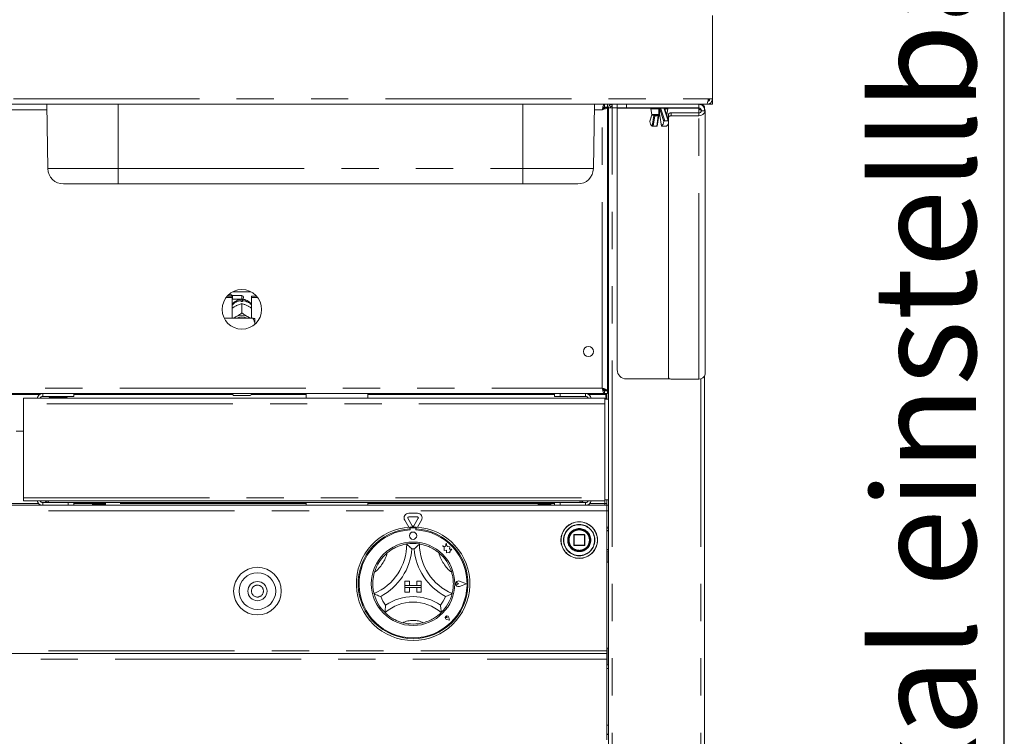
# Paper-space layout 'GCHD+Etagere+' of a CAD drawing. Units: millimetres. Extents: x 5 to 415, y 5 to 292.
# Drawn here: x 127 to 161, y 179 to 203 of the extents above; entities that cross this region are included whole.
import ezdxf

# ---------------------------------------------------------------- set-up
doc = ezdxf.new("R2010")
doc.units = ezdxf.units.MM
doc.linetypes.add('PHANTOM', pattern=[12.7, 6.35, -1.27, 1.27, -1.27, 1.27, -1.27])
doc.layers.add('BEMAßUNG', color=96, linetype='Continuous')
doc.styles.add('SLDTEXTSTYLE0', font='TXT', dxfattribs={"width": 0.75})
doc.dimstyles.new('SLDDIMSTYLE1', dxfattribs={"dimtxt": 3.5, "dimasz": 3.302, "dimexe": 0, "dimexo": 0.0625, "dimgap": 0.875, "dimtad": 1, "dimlfac": 16, "dimrnd": 1e-09, "dimzin": 12, "dimdsep": 46, "dimtxsty": 'SLDTEXTSTYLE0', "dimsah": 1, "dimcen": 0.09, "dimadec": 0, "dimazin": 3, "dimtfac": 1, "dimtofl": 0, "dimtmove": 0, "dimatfit": 3, "dimfxl": 0, "dimfrac": 2, "dimtolj": 1, "dimtzin": 12, "dimarcsym": 0})

# ---------------------------------------------------------------- blocks, each defined once
blk = doc.blocks.new('_D_17')
at = {"layer": 'BEMAßUNG'}
for p, q in [((147.57, 250.149), (20.181, 250.149)), ((21.181, 147.837), (21.181, 250.149)), ((37.144, 147.837), (20.181, 147.837))]:
    blk.add_line(p, q, dxfattribs=at)
for points in [[(21.181, 250.149), (20.673, 246.847), (21.689, 246.847)], [(21.181, 147.837), (21.689, 151.139), (20.673, 151.139)]]:
    blk.add_solid(points, dxfattribs=at)
at = {"layer": 'BEMAßUNG', "insert": (16.669, 197.447), "char_height": 3.5, "attachment_point": 1, "rotation": 90, "style": 'SLDTEXTSTYLE0'}
blk.add_mtext('1637', dxfattribs=at)
blk = doc.blocks.new('SW_NOTE_9')
at = {"layer": 'BEMAßUNG', "color": 0}
blk.add_line((0, -40.29), (0, 0), dxfattribs=at)
at = {"layer": 'BEMAßUNG', "color": 0, "insert": (-4.471, -40.692), "char_height": 3.5, "attachment_point": 1, "rotation": 90, "style": 'SLDTEXTSTYLE0'}
blk.add_mtext('vertikal einstellbar', dxfattribs=at)

psp = doc.layouts.new('GCHD+Etagere+')

# ---------------------------------------------------------------- linework, layer by layer
at = {"color": 7, "linetype": 'Continuous', "lineweight": 15}
for p, q in [((150.55724, 203.18052), (150.55724, 200.33677)), ((150.55724, 200.33677), (150.4193, 200.33677)), ((150.43225, 200.33677), (150.43225, 200.26427)), ((150.55724, 200.14927), (150.55724, 200.33677)), ((150.36091, 200.14927), (63.25358, 200.14927)), ((127.87254, 197.9525), (127.8342, 200.14927)), ((146.49195, 197.9525), (146.53029, 200.14927)), ((146.87211, 200.05552), (146.87211, 200.14927)), ((146.87211, 200.05552), (146.97912, 200.05552)), ((146.88537, 200.04227), (146.88537, 200.04927)), ((146.88537, 200.04927), (146.97912, 200.04927)), ((146.88537, 200.04227), (146.97912, 200.04227)), ((146.97912, 200.14927), (146.97912, 200.05552)), ((146.97912, 200.04227), (146.97912, 200.04927)), ((146.97912, 190.38128), (146.97912, 200.04227)), ((147.01037, 159.59303), (147.01037, 200.02427)), ((147.01037, 200.02427), (147.13537, 200.02427)), ((147.13537, 200.08677), (147.1109, 200.08165)), ((147.13537, 200.14927), (147.13537, 200.08677)), ((147.30725, 200.14927), (147.30725, 200.02427)), ((147.30725, 200.02427), (147.61974, 200.02427)), ((147.30725, 191.08678), (147.30725, 200.01802)), ((148.47132, 200.01802), (147.30725, 200.01802)), ((147.61974, 200.02427), (150.08849, 200.02427)), ((148.45912, 199.98868), (148.48547, 199.80118)), ((149.00401, 199.80118), (149.03036, 199.98868)), ((150.08849, 200.01802), (149.01817, 200.01802)), ((150.08849, 200.02427), (150.08849, 200.14927)), ((150.08849, 199.98008), (150.08849, 200.01802)), ((150.16662, 200.14927), (150.16662, 200.13474)), ((150.29162, 199.94215), (150.29162, 200.02427)), ((150.36091, 200.14927), (150.36975, 200.14927)), ((150.36975, 200.14927), (150.43225, 200.14927)), ((150.43225, 200.14927), (150.36975, 200.14927)), ((150.43225, 200.14927), (150.55724, 200.14927)), ((148.49047, 199.78811), (148.42135, 199.57117)), ((148.72548, 199.77427), (148.51642, 199.77427)), ((148.67518, 199.39929), (148.7309, 199.76316)), ((148.72607, 199.77426), (148.72657, 199.77427)), ((148.75332, 199.78125), (148.75382, 199.78055)), ((148.75858, 199.76316), (148.8143, 199.39928)), ((149.05725, 199.60535), (148.93535, 199.98788)), ((149.05725, 199.79906), (149.05725, 199.69998)), ((149.05725, 190.82632), (149.05725, 199.69998)), ((149.151, 199.85622), (150.08849, 199.85622)), ((149.151, 199.75714), (150.08849, 199.75714)), ((150.08849, 199.98008), (150.16662, 199.96852)), ((150.18225, 199.93052), (150.30724, 199.93052)), ((150.30724, 190.94254), (150.30724, 199.93052)), ((146.97912, 199.46177), (147.01037, 199.46177)), ((148.53831, 199.39713), (148.65526, 199.39713)), ((148.83422, 199.39713), (148.95117, 199.39713)), ((148.92783, 199.58818), (149.04478, 199.58818)), ((130.27599, 197.43052), (128.40371, 197.43052)), ((144.08849, 197.43052), (130.27599, 197.43052)), ((145.96078, 197.43052), (144.08849, 197.43052)), ((134.14475, 193.64927), (134.04129, 193.64927)), ((134.176, 193.61802), (134.14475, 193.64927)), ((134.14475, 193.59723), (134.14475, 193.64927)), ((134.49474, 193.61802), (134.176, 193.61802)), ((134.176, 193.61802), (134.176, 193.49302)), ((134.18557, 193.74931), (134.80392, 193.74931)), ((133.95726, 193.55761), (134.16662, 193.55761)), ((133.98981, 193.59723), (134.16662, 193.59723)), ((134.16662, 193.55761), (134.16662, 193.59723)), ((134.16662, 193.55761), (134.16662, 192.8499)), ((134.16662, 193.48365), (134.176, 193.49302)), ((134.176, 193.49302), (134.49474, 193.49302)), ((134.27848, 193.25941), (134.30473, 193.27314)), ((134.46975, 193.41261), (134.46975, 193.44563)), ((134.49463, 193.34609), (134.49474, 193.34616)), ((134.49474, 193.34616), (134.49474, 193.02919)), ((134.49474, 193.34616), (134.49487, 193.34609)), ((134.51974, 193.44563), (134.51974, 193.41261)), ((134.55099, 193.56177), (134.55099, 193.54927)), ((134.68476, 193.27314), (134.71101, 193.25941)), ((134.82287, 193.59723), (134.99968, 193.59723)), ((134.82287, 193.55761), (134.82287, 193.59723)), ((134.82287, 192.8499), (134.82287, 193.55761)), ((134.82287, 193.55761), (135.03223, 193.55761)), ((134.49474, 193.02919), (134.49463, 193.02913)), ((134.49463, 193.02913), (134.49487, 193.02913)), ((134.49487, 193.02913), (134.49474, 193.02919)), ((134.86975, 192.8499), (133.88977, 192.8499)), ((134.27848, 192.88962), (134.30473, 192.90335)), ((134.68476, 192.90335), (134.71101, 192.88962)), ((134.93224, 192.71398), (134.93224, 192.83543)), ((134.93224, 192.71398), (134.93224, 192.63525)), ((147.01037, 190.96177), (146.97912, 190.96177)), ((149.11222, 190.77427), (147.61974, 190.77427)), ((150.08849, 190.76916), (149.151, 190.76916)), ((150.29162, 159.64927), (150.29162, 190.87819)), ((66.74238, 190.27427), (146.87211, 190.27427)), ((128.75349, 190.27427), (128.75349, 190.18052)), ((134.18224, 190.24302), (134.18224, 190.27427)), ((134.80725, 190.27427), (134.80725, 190.24302)), ((136.69162, 190.27427), (136.69162, 190.11802)), ((138.79787, 190.11802), (138.79787, 190.27427)), ((145.16662, 190.18052), (145.16662, 190.27427)), ((145.35412, 190.27427), (145.35412, 190.18052)), ((147.01037, 190.39927), (146.82936, 190.39927)), ((146.87211, 190.36803), (146.87211, 190.27427)), ((146.87211, 190.36803), (146.97912, 190.36803)), ((146.87211, 190.27427), (146.97912, 190.27427)), ((146.88537, 190.38128), (146.97912, 190.38128)), ((146.88537, 190.38128), (146.88537, 190.37428)), ((146.88537, 190.37428), (146.97912, 190.37428)), ((146.91662, 190.24302), (146.91662, 190.27427)), ((146.91662, 190.24302), (146.91662, 190.08677)), ((146.94787, 190.27427), (146.94787, 190.08677)), ((146.97912, 190.38128), (146.97912, 190.37428)), ((146.97912, 190.27427), (146.97912, 190.36803)), ((147.01037, 190.30552), (146.97912, 190.30552)), ((127.03474, 190.11802), (146.88662, 190.11802)), ((127.03474, 189.93053), (127.03474, 190.11802)), ((127.03474, 186.7149), (127.03474, 189.93053)), ((128.75349, 190.18052), (127.70037, 190.18052)), ((128.066, 190.18052), (128.066, 190.14928)), ((128.3785, 190.14928), (128.3785, 190.18052)), ((134.77599, 190.21178), (134.21349, 190.21178)), ((145.35412, 190.18052), (145.16662, 190.18052)), ((146.22912, 190.18052), (145.35412, 190.18052)), ((146.88662, 190.11802), (146.88662, 189.93053)), ((147.01037, 190.08677), (146.88662, 190.08677)), ((146.88662, 189.93053), (146.88662, 186.7149)), ((127.03474, 188.99303), (126.78475, 188.99303)), ((127.03474, 186.61802), (127.03474, 186.7149)), ((127.03474, 186.61802), (146.88662, 186.61802)), ((127.70037, 186.55552), (128.566, 186.55552)), ((128.566, 186.46178), (128.566, 186.55552)), ((128.566, 186.55552), (128.75349, 186.55552)), ((146.01162, 186.55552), (128.75349, 186.55552)), ((128.75349, 186.55552), (128.75349, 186.46178)), ((129.39779, 186.46178), (129.39779, 186.55552)), ((129.39803, 186.46178), (129.39803, 186.55552)), ((129.40246, 186.46178), (129.40246, 186.55552)), ((129.40539, 186.46178), (129.40539, 186.55552)), ((129.41257, 186.46178), (129.41257, 186.55552)), ((129.41715, 186.46178), (129.41715, 186.55552)), ((129.42262, 186.46178), (129.42262, 186.55552)), ((129.43009, 186.46178), (129.43009, 186.55552)), ((129.44117, 186.46178), (129.44117, 186.55552)), ((129.44892, 186.46178), (129.44892, 186.55552)), ((129.45633, 186.46178), (129.45633, 186.55552)), ((129.47338, 186.46178), (129.47338, 186.55552)), ((129.48307, 186.46178), (129.48307, 186.55552)), ((129.49007, 186.46178), (129.49007, 186.55552)), ((129.51189, 186.55552), (129.51189, 186.46178)), ((129.5123, 186.46178), (129.5123, 186.55552)), ((129.52346, 186.46178), (129.52346, 186.55552)), ((129.52972, 186.46178), (129.52972, 186.55552)), ((129.55408, 186.55552), (129.55408, 186.46178)), ((129.5561, 186.46178), (129.5561, 186.55552)), ((129.5682, 186.46178), (129.5682, 186.55552)), ((129.57344, 186.46178), (129.57344, 186.55552)), ((129.5992, 186.55552), (129.5992, 186.46178)), ((129.60272, 186.46178), (129.60272, 186.55552)), ((129.61521, 186.46178), (129.61521, 186.55552)), ((129.61918, 186.46178), (129.61918, 186.55552)), ((129.64514, 186.55552), (129.64514, 186.46178)), ((129.64999, 186.46178), (129.64999, 186.55552)), ((129.66229, 186.46178), (129.66229, 186.55552)), ((129.6648, 186.46178), (129.6648, 186.55552)), ((129.68974, 186.55552), (129.68974, 186.46178)), ((129.69571, 186.46178), (129.69571, 186.55552)), ((129.70723, 186.46178), (129.70723, 186.55552)), ((129.70816, 186.46178), (129.70816, 186.55552)), ((129.73092, 186.55552), (129.73092, 186.46178)), ((129.73772, 186.46178), (129.73772, 186.55552)), ((129.74793, 186.46178), (129.74793, 186.55552)), ((129.76676, 186.55552), (129.76676, 186.46178)), ((129.77408, 186.46178), (129.77408, 186.55552)), ((129.7825, 186.46178), (129.7825, 186.55552)), ((129.79558, 186.55552), (129.79558, 186.46178)), ((129.80307, 186.46178), (129.80307, 186.55552)), ((129.8093, 186.46178), (129.8093, 186.55552)), ((129.81603, 186.55552), (129.81603, 186.46178)), ((129.82334, 186.55552), (129.82334, 186.46178)), ((129.8271, 186.55552), (129.8271, 186.46178)), ((129.82715, 186.55552), (129.82715, 186.46178)), ((129.83394, 186.55552), (129.83394, 186.46178)), ((129.83506, 186.55552), (129.83506, 186.46178)), ((136.69162, 186.55552), (136.69162, 186.46178)), ((138.79787, 186.46178), (138.79787, 186.55552)), ((144.60404, 186.46178), (144.60404, 186.55552)), ((144.60428, 186.46178), (144.60428, 186.55552)), ((144.60872, 186.46178), (144.60872, 186.55552)), ((144.61164, 186.46178), (144.61164, 186.55552)), ((144.61882, 186.46178), (144.61882, 186.55552)), ((144.6234, 186.46178), (144.6234, 186.55552)), ((144.62887, 186.46178), (144.62887, 186.55552)), ((144.63634, 186.46178), (144.63634, 186.55552)), ((144.64742, 186.46178), (144.64742, 186.55552)), ((144.65517, 186.46178), (144.65517, 186.55552)), ((144.66258, 186.46178), (144.66258, 186.55552)), ((144.67963, 186.46178), (144.67963, 186.55552)), ((144.68932, 186.46178), (144.68932, 186.55552)), ((144.69632, 186.46178), (144.69632, 186.55552)), ((144.71814, 186.55552), (144.71814, 186.46178)), ((144.71855, 186.46178), (144.71855, 186.55552)), ((144.72971, 186.46178), (144.72971, 186.55552)), ((144.73598, 186.46178), (144.73598, 186.55552)), ((144.76034, 186.55552), (144.76034, 186.46178)), ((144.76235, 186.46178), (144.76235, 186.55552)), ((144.77445, 186.46178), (144.77445, 186.55552)), ((144.77969, 186.46178), (144.77969, 186.55552)), ((144.80546, 186.55552), (144.80546, 186.46178)), ((144.80897, 186.46178), (144.80897, 186.55552)), ((144.82146, 186.46178), (144.82146, 186.55552)), ((144.82543, 186.46178), (144.82543, 186.55552)), ((144.85139, 186.55552), (144.85139, 186.46178)), ((144.85624, 186.46178), (144.85624, 186.55552)), ((144.86854, 186.46178), (144.86854, 186.55552)), ((144.87105, 186.46178), (144.87105, 186.55552)), ((144.89599, 186.55552), (144.89599, 186.46178)), ((144.90196, 186.46178), (144.90196, 186.55552)), ((144.91348, 186.46178), (144.91348, 186.55552)), ((144.91441, 186.46178), (144.91441, 186.55552)), ((144.93717, 186.55552), (144.93717, 186.46178)), ((144.94397, 186.46178), (144.94397, 186.55552)), ((144.95418, 186.46178), (144.95418, 186.55552)), ((144.97301, 186.55552), (144.97301, 186.46178)), ((144.98032, 186.46178), (144.98032, 186.55552)), ((144.98875, 186.46178), (144.98875, 186.55552)), ((145.00183, 186.55552), (145.00183, 186.46178)), ((145.00931, 186.46178), (145.00931, 186.55552)), ((145.01555, 186.46178), (145.01555, 186.55552)), ((145.02228, 186.55552), (145.02228, 186.46178)), ((145.02959, 186.55552), (145.02959, 186.46178)), ((145.03335, 186.55552), (145.03335, 186.46178)), ((145.0334, 186.55552), (145.0334, 186.46178)), ((145.04019, 186.55552), (145.04019, 186.46178)), ((145.04131, 186.55552), (145.04131, 186.46178)), ((145.16662, 186.46178), (145.16662, 186.55552)), ((145.35412, 186.55552), (145.35412, 186.46178)), ((146.22912, 186.55552), (146.01162, 186.55552)), ((146.88662, 186.7149), (146.88662, 186.61802)), ((146.88662, 186.64927), (147.01037, 186.64927)), ((146.94787, 186.64927), (146.94787, 186.46803)), ((66.66662, 186.46178), (146.94787, 186.46178)), ((146.88537, 186.52428), (146.94787, 186.52428)), ((146.88537, 186.52428), (146.88537, 186.46178)), ((146.94787, 186.46803), (147.01037, 186.46803)), ((146.94787, 186.46178), (146.94787, 186.27427)), ((146.94787, 186.46178), (147.01037, 186.46178)), ((146.94787, 181.49302), (146.94787, 186.27427)), ((140.19195, 185.7156), (140.05306, 185.95617)), ((140.31143, 185.75865), (140.16131, 186.01867)), ((140.18838, 186.19054), (140.48862, 186.19054)), ((140.18838, 186.06554), (140.48862, 186.06554)), ((140.51568, 186.01867), (140.36556, 185.75865)), ((140.62393, 185.95617), (140.48504, 185.7156)), ((140.22912, 185.71806), (140.22912, 185.65546)), ((140.24162, 185.65865), (140.24162, 185.62485)), ((140.40412, 185.6899), (140.27287, 185.6899)), ((140.43537, 185.62485), (140.43537, 185.65865)), ((140.44787, 185.71806), (140.44787, 185.65546)), ((146.94787, 185.71177), (147.01037, 185.71177)), ((145.6389, 185.32559), (145.63537, 185.27265)), ((145.82287, 185.44927), (145.82287, 185.09928)), ((146.18537, 185.46177), (145.83537, 185.46177)), ((146.19787, 185.09928), (146.19787, 185.44927)), ((141.34162, 185.08068), (141.3965, 185.03963)), ((141.44275, 185.05396), (141.34162, 185.08068)), ((141.3965, 185.03963), (141.3965, 184.9203)), ((141.3965, 184.9203), (141.48009, 184.92525)), ((141.47276, 185.16758), (141.44275, 185.05396)), ((141.50306, 185.05283), (141.47276, 185.16758)), ((141.48009, 184.92525), (141.48486, 184.84487)), ((141.59392, 185.03908), (141.50306, 185.05283)), ((141.58264, 184.96455), (141.59392, 185.03908)), ((141.65743, 184.96898), (141.58264, 184.96455)), ((141.59522, 184.88582), (141.65743, 184.96898)), ((141.59522, 184.8383), (141.59522, 184.88582)), ((145.83537, 185.08678), (146.18537, 185.08678)), ((146.99475, 184.52427), (146.99475, 184.86937)), ((141.48486, 184.84487), (141.5547, 184.84901)), ((141.5547, 184.84901), (141.59522, 184.8383)), ((146.94787, 184.52427), (147.01037, 184.52427)), ((140.05725, 183.8774), (140.05725, 183.72115)), ((140.05725, 183.8774), (140.2135, 183.8774)), ((140.2135, 183.8774), (140.2135, 183.72115)), ((140.61975, 183.8774), (140.4635, 183.8774)), ((140.4635, 183.8774), (140.4635, 183.72115)), ((140.61975, 183.8774), (140.61975, 183.72115)), ((142.15724, 183.78365), (141.92356, 183.87249)), ((142.16252, 183.78365), (141.92423, 183.87424)), ((140.05725, 183.72115), (140.2135, 183.72115)), ((140.61975, 183.72115), (140.05725, 183.72115)), ((140.05725, 183.72115), (140.05725, 183.65865)), ((140.05725, 183.5024), (140.05725, 183.65865)), ((140.05725, 183.65865), (140.2135, 183.65865)), ((140.05725, 183.65865), (140.61975, 183.65865)), ((140.2135, 183.5024), (140.2135, 183.65865)), ((140.61975, 183.72115), (140.4635, 183.72115)), ((140.61975, 183.65865), (140.4635, 183.65865)), ((140.4635, 183.5024), (140.4635, 183.65865)), ((140.61975, 183.72115), (140.61975, 183.65865)), ((140.61975, 183.5024), (140.61975, 183.65865)), ((141.88979, 183.78365), (141.8486, 183.81198)), ((141.88979, 183.78365), (141.8486, 183.75532)), ((142.15724, 183.78365), (141.92356, 183.69481)), ((142.16252, 183.78365), (141.92423, 183.69306)), ((140.05725, 183.5024), (140.2135, 183.5024)), ((140.61975, 183.5024), (140.4635, 183.5024)), ((141.49859, 182.62355), (141.46766, 182.62797)), ((141.57906, 182.54308), (141.48621, 182.56165)), ((141.57826, 182.54388), (141.48633, 182.56227)), ((141.49859, 182.62355), (141.49417, 182.65449)), ((141.57826, 182.54388), (141.55988, 182.63581)), ((141.57906, 182.54308), (141.56049, 182.63593)), ((147.01037, 181.58678), (146.94787, 181.58678)), ((146.99475, 181.0149), (146.99475, 181.58678)), ((66.66662, 181.39927), (146.94787, 181.39927)), ((146.94787, 181.39927), (146.94787, 181.49302)), ((146.94787, 181.39927), (146.94787, 181.21177)), ((146.94787, 181.21177), (146.94787, 178.46177)), ((146.94787, 181.0149), (147.01037, 181.0149)), ((147.01037, 178.96178), (146.94787, 178.96178)), ((146.94787, 178.64927), (147.01037, 178.64927))]:
    psp.add_line(p, q, dxfattribs=at)
at = {"color": 8, "linetype": 'PHANTOM', "lineweight": 0}
for p, q in [((63.19519, 200.33677), (150.4193, 200.33677)), ((130.27599, 197.9525), (130.27599, 200.14927)), ((144.08849, 197.9525), (144.08849, 200.14927)), ((147.13537, 159.64927), (147.13537, 200.02427)), ((147.13537, 200.02427), (147.30725, 200.02427)), ((147.61974, 200.02427), (147.61974, 200.14927)), ((148.73187, 199.98868), (148.45912, 199.98868)), ((148.75939, 199.9784), (148.75651, 199.99187)), ((148.79039, 200.01396), (148.79682, 199.99933)), ((148.91088, 200.01396), (148.79039, 200.01396)), ((148.79682, 199.99933), (148.92783, 199.58818)), ((148.91377, 199.99933), (148.91088, 200.01396)), ((149.04478, 199.58818), (148.91377, 199.99933)), ((148.9429, 199.98868), (148.94169, 199.96799)), ((149.03036, 199.98868), (148.9429, 199.98868)), ((127.83747, 199.96177), (108.24475, 199.96177)), ((146.79162, 199.96177), (146.52702, 199.96177)), ((146.79162, 190.46177), (146.79162, 199.96177)), ((148.49299, 199.78484), (148.42065, 199.5578)), ((148.48547, 199.80118), (148.72287, 199.80118)), ((148.49767, 199.40123), (148.55382, 199.7679)), ((148.59318, 199.75546), (148.53831, 199.39713)), ((148.71013, 199.75546), (148.59318, 199.75546)), ((148.65526, 199.39713), (148.71013, 199.75546)), ((148.89341, 199.5578), (148.75939, 199.9784)), ((148.76024, 199.7679), (148.81638, 199.40123)), ((148.99485, 199.80118), (149.00401, 199.80118)), ((149.151, 199.75714), (149.151, 199.85622)), ((150.08849, 199.85622), (150.08849, 199.98008)), ((150.08849, 199.85622), (150.08849, 199.75714)), ((150.08849, 190.76916), (150.08849, 199.75714)), ((127.87254, 197.9525), (130.27599, 197.9525)), ((130.27599, 197.9525), (144.08849, 197.9525)), ((130.27599, 197.9525), (130.27599, 197.43052)), ((144.08849, 197.9525), (146.49195, 197.9525)), ((144.08849, 197.43052), (144.08849, 197.9525)), ((134.49474, 193.49302), (134.49474, 193.61802)), ((150.16662, 159.64927), (150.16662, 190.78059)), ((66.82287, 190.46177), (146.79162, 190.46177)), ((126.22555, 190.24302), (127.59394, 190.24302)), ((128.75349, 190.24302), (134.18224, 190.24302)), ((134.80725, 190.24302), (136.69162, 190.24302)), ((138.79787, 190.24302), (145.16662, 190.24302)), ((146.22912, 190.18052), (146.22912, 190.27427)), ((146.33277, 190.24302), (146.91662, 190.24302)), ((147.01037, 190.49303), (146.97912, 190.49303)), ((146.88662, 189.93053), (127.03474, 189.93053)), ((127.03474, 186.7149), (146.88662, 186.7149)), ((127.70037, 186.55552), (127.70037, 186.46178)), ((146.22912, 186.55552), (146.22912, 186.46178)), ((146.88537, 186.61802), (146.88537, 186.52428)), ((146.94787, 186.27427), (66.66662, 186.27427)), ((127.55648, 186.52428), (126.26301, 186.52428)), ((129.39779, 186.52428), (128.75349, 186.52428)), ((136.69162, 186.52428), (129.83506, 186.52428)), ((144.60404, 186.52428), (138.79787, 186.52428)), ((145.16662, 186.52428), (145.04131, 186.52428)), ((146.88537, 186.52428), (146.36887, 186.52428)), ((146.94787, 186.27427), (147.01037, 186.27427)), ((147.01037, 185.58053), (146.94787, 185.6149)), ((145.4843, 185.27714), (145.4843, 185.27427)), ((145.61665, 185.26966), (145.61662, 185.27427)), ((145.83537, 185.44927), (145.82287, 185.44927)), ((145.83537, 185.46177), (145.83537, 185.44927)), ((145.83537, 185.09928), (145.83537, 185.44927)), ((145.83537, 185.44927), (146.18537, 185.44927)), ((146.18537, 185.44927), (146.18537, 185.46177)), ((146.19787, 185.44927), (146.18537, 185.44927)), ((146.18537, 185.44927), (146.18537, 185.09928)), ((145.82287, 185.09928), (145.83537, 185.09928)), ((145.83537, 185.09928), (145.83537, 185.08678)), ((146.18537, 185.09928), (145.83537, 185.09928)), ((146.18537, 185.08678), (146.18537, 185.09928)), ((146.18537, 185.09928), (146.19421, 185.09928)), ((146.19421, 185.09928), (146.19787, 185.09928)), ((146.94787, 184.93365), (147.01037, 184.96802)), ((146.94787, 181.49302), (66.66662, 181.49302)), ((66.66662, 181.21177), (146.94787, 181.21177)), ((147.01037, 180.8899), (146.94787, 180.8899)), ((146.94787, 178.6399), (147.01037, 178.6399))]:
    psp.add_line(p, q, dxfattribs=at)
at = {"color": 8, "linetype": 'PHANTOM', "lineweight": 0, "flags": 128}
for points in [[(148.92144, 200.02427), (148.92604, 200.02356), (148.93043, 200.02146), (148.93441, 200.01806), (148.9378, 200.01353), (148.94044, 200.00806), (148.94222, 200.0019), (148.94306, 199.99534), (148.9429, 199.98868)], [(148.55382, 199.7679), (148.55468, 199.77287), (148.55496, 199.77427)], [(148.71013, 199.75546), (148.71564, 199.7557), (148.72055, 199.75641), (148.72467, 199.75756), (148.72784, 199.7591), (148.72994, 199.76099), (148.73089, 199.76312)], [(148.75858, 199.76316), (148.75882, 199.76547), (148.76024, 199.7679)]]:
    psp.add_lwpolyline(points, dxfattribs=at)
at = {"color": 7, "linetype": 'Continuous', "lineweight": 15, "flags": 128}
for points in [[(149.151, 199.85622), (149.1327, 199.85512), (149.11512, 199.85187), (149.09891, 199.84658), (149.0847, 199.83947), (149.07304, 199.83081), (149.06438, 199.82093), (149.05905, 199.81021), (149.05725, 199.79906)], [(149.05725, 199.69998), (149.05905, 199.71113), (149.06438, 199.72185), (149.07304, 199.73173), (149.0847, 199.7404), (149.09891, 199.74751), (149.11512, 199.75279), (149.1327, 199.75604), (149.151, 199.75714)], [(134.22083, 192.8499), (134.2384, 192.8636), (134.27848, 192.88962)], [(134.71101, 192.88962), (134.75109, 192.8636), (134.76866, 192.8499)], [(149.151, 190.76916), (149.1327, 190.77026), (149.11512, 190.77351), (149.09891, 190.77879), (149.0847, 190.7859), (149.07304, 190.79456), (149.06438, 190.80444), (149.05905, 190.81517), (149.05725, 190.82632)]]:
    psp.add_lwpolyline(points, dxfattribs=at)
at = {"color": 7, "linetype": 'Continuous', "lineweight": 15}
for centre, radius in [((134.49475, 193.14927), 0.675), ((146.32287, 191.71177), 0.17187), ((146.01037, 185.27427), 0.625), ((140.3385, 185.42427), 0.125), ((146.01037, 185.27427), 0.38125), ((146.01037, 185.27427), 0.375), ((146.01037, 185.27427), 0.3625), ((140.3385, 183.78365), 1.425), ((135.026, 183.53365), 0.8125), ((135.026, 183.53365), 0.625), ((135.026, 183.53365), 0.32812)]:
    psp.add_circle(centre, radius, dxfattribs=at)
at = {"color": 8, "linetype": 'PHANTOM', "lineweight": 0}
for centre, radius in [((146.01037, 185.27427), 0.62134), ((146.01037, 185.27427), 0.53491), ((135.026, 183.53365), 0.20312)]:
    psp.add_circle(centre, radius, dxfattribs=at)
at = {"color": 7, "linetype": 'Continuous', "lineweight": 15}
for centre, radius, start, end in [((148.49007, 199.99302), 0.03125, 90, 188), ((148.90269, 199.99302), 0.03125, 4.165051, 90), ((148.99942, 199.99302), 0.03125, 352, 90), ((148.51642, 199.80552), 0.03125, 188, 270), ((148.97307, 199.80552), 0.03125, 326.125489, 352), ((150.10883, 199.95617), 0.20007, 264.166846, 352.635766), ((150.09721, 199.94152), 0.08575, 264.168249, 352.633724), ((148.65011, 199.57345), 0.22999, 183.900474, 228.487502), ((148.66396, 199.57345), 0.22998, 311.510157, 356.099671), ((148.86686, 199.55063), 0.19476, 309.908901, 347.832866), ((128.40371, 197.96177), 0.53125, 181, 270), ((145.96078, 197.96177), 0.53125, 270, 359), ((134.49475, 193.56177), 0.05625, 0, 90), ((134.49475, 192.96526), 0.44805, 86.80145, 93.19855), ((134.49475, 193.54927), 0.05625, 270, 0), ((134.49474, 192.50291), 0.44324, 64.614984, 115.385016), ((134.49475, 192.51489), 0.37433, 63.499769, 116.500231), ((147.61975, 191.08677), 0.3125, 180, 270), ((150.10883, 190.96819), 0.20007, 264.16658, 352.635939), ((127.70037, 190.0774), 0.19688, 90, 168.091508), ((134.2135, 190.24302), 0.03125, 180, 270), ((134.776, 190.24302), 0.03125, 270, 0), ((146.22912, 190.08677), 0.1875, 9.594068, 90), ((127.70037, 190.0774), 0.10313, 90, 156.800157), ((127.93815, 190.1149), 0.03438, 90, 174.784091), ((128.50634, 190.1149), 0.03437, 5.215909, 90), ((146.22912, 190.08677), 0.09375, 19.471221, 90), ((127.70037, 186.65865), 0.19688, 191.908492, 270), ((127.70037, 186.65865), 0.10313, 203.199843, 270), ((146.22912, 186.64927), 0.1875, 270, 350.405932), ((146.22912, 186.64927), 0.09375, 270, 340.528779), ((140.18837, 186.03429), 0.15625, 90, 210), ((140.18837, 186.03429), 0.03125, 90, 210), ((140.48862, 186.03429), 0.15625, 330, 90), ((140.48862, 186.03429), 0.03125, 330, 90), ((140.3385, 183.78365), 1.9375, 93.23616, 86.76384), ((140.3385, 183.78365), 1.875, 93.344152, 86.655848), ((140.3385, 183.78365), 1.84375, 93.011843, 86.988157), ((140.3385, 183.78365), 1.9375, 86.76384, 93.23616), ((140.27287, 185.65865), 0.03125, 90, 180), ((140.3385, 185.77427), 0.03125, 210, 330), ((140.40412, 185.65865), 0.03125, 0, 90), ((145.83537, 185.44927), 0.0125, 135, 180), ((145.83537, 185.44927), 0.0125, 90, 135), ((146.18537, 185.44927), 0.0125, 45, 90), ((146.18537, 185.44927), 0.0125, 0, 45), ((138.27476, 185.14114), 1.84498, 293.327513, 0), ((138.27476, 185.14114), 2.03248, 298.142677, 355.184837), ((140.3385, 183.78365), 1.375, 80.845867, 99.154133), ((140.3385, 183.78365), 1.1875, 88.145789, 91.854211), ((142.40223, 185.14114), 2.03248, 184.815163, 241.857323), ((142.40223, 185.14114), 1.84498, 180, 246.672487), ((145.83537, 185.09927), 0.0125, 180, 225), ((145.83537, 185.09927), 0.0125, 225, 270), ((146.18537, 185.09927), 0.0125, 270, 0), ((140.3385, 183.78365), 1.375, 129.892365, 163.435148), ((140.3385, 183.78365), 1.375, 16.564852, 50.107635), ((141.88979, 183.78365), 0.09692, 69.184577, 290.815423), ((141.88979, 183.78365), 0.09504, 69.184577, 290.815423), ((141.82912, 183.78365), 0.03437, 55.486009, 304.513991), ((140.3385, 183.78365), 1.375, 194.17338, 225.82662), ((140.3385, 183.78365), 1.1875, 201.473302, 217.992337), ((140.3385, 181.70722), 1.63893, 55.178601, 124.821399), ((140.3385, 183.78365), 1.1875, 322.007663, 338.526698), ((140.3385, 183.78365), 1.375, 314.17338, 345.82662), ((140.3385, 181.70722), 1.45143, 48.689513, 131.310487), ((141.49859, 182.62355), 0.06313, 11.309932, 258.690068), ((141.49859, 182.62355), 0.0625, 11.309932, 258.690068), ((141.47097, 182.65117), 0.02344, 8.130102, 261.869898), ((140.3385, 183.78365), 1.375, 255.139725, 284.860275)]:
    psp.add_arc(centre, radius, start, end, dxfattribs=at)
at = {"color": 8, "linetype": 'PHANTOM', "lineweight": 0}
for centre, radius, start, end in [((148.93896, 199.9984), 0.20732, 172.829764, 182.687707), ((148.78542, 199.99534), 0.02912, 96.352094, 186.832722), ((148.79889, 199.9639), 0.05078, 99.639893, 146.57493), ((148.79524, 199.95825), 0.04112, 87.790427, 150.655526), ((148.77821, 200.0127), 0.01224, 5.921592, 70.978036), ((148.8987, 200.0127), 0.01224, 5.921592, 70.978036), ((148.91092, 199.9906), 0.02337, 10.665716, 90.09193), ((148.91665, 199.97869), 0.02084, 26.168234, 97.941888), ((148.5898, 199.81327), 0.05791, 231.588251, 273.343693), ((148.59877, 199.80503), 0.0339, 245.134482, 269.517022), ((148.63082, 199.75146), 0.03785, 148.689158, 173.937128), ((148.74768, 199.75149), 0.03775, 148.655211, 173.971074), ((148.7158, 199.79755), 0.02642, 269.208268, 302.084687), ((148.80033, 199.79511), 0.07769, 175.520355, 195.553276), ((148.77422, 199.80276), 0.03245, 178.919046, 234.153846), ((148.7732, 199.7947), 0.024, 169.086653, 214.081825), ((148.68512, 199.75996), 0.07553, 6.033132, 31.340583), ((134.48838, 193.02741), 0.41863, 92.551324, 140.228144), ((134.502, 193.02921), 0.4168, 39.66044, 87.560092), ((146.01037, 185.27427), 0.52607, 180, 179.688059), ((146.01037, 185.27427), 0.39375, 180.671958, 180), ((138.27476, 185.14114), 1.21998, 307.684905, 345.642608), ((142.40223, 185.14114), 1.21998, 194.357392, 232.315095), ((140.3385, 181.70722), 0.82643, 64.741703, 115.258297)]:
    psp.add_arc(centre, radius, start, end, dxfattribs=at)
at = {"color": 7, "linetype": 'Continuous', "lineweight": 15}
for points, knots in [([(150.4193, 200.33677), (150.41504, 200.31528), (150.40652, 200.2723), (150.39373, 200.2153), (150.38094, 200.17284), (150.36998, 200.15195), (150.36332, 200.14999), (150.36091, 200.14927)], [0, 0, 0, 0, 0.21888274, 0.43777797, 0.65667486, 0.87557914, 1, 1, 1, 1]), ([(150.36975, 200.14927), (150.39124, 200.15143), (150.43422, 200.15574), (150.49122, 200.18931), (150.53368, 200.23855), (150.55457, 200.29102), (150.55653, 200.3246), (150.55724, 200.33677)], [0, 0, 0, 0, 0.21887637, 0.43777359, 0.65667265, 0.87556997, 1, 1, 1, 1]), ([(150.40083, 200.24873), (150.40157, 200.24886), (150.41345, 200.25092), (150.43322, 200.26596), (150.45468, 200.29218), (150.46281, 200.31812), (150.46336, 200.33309), (150.46349, 200.33677)], [0, 0, 0, 0, 0.01968062, 0.31445709, 0.60911631, 0.90377495, 1, 1, 1, 1]), ([(146.79162, 199.96177), (146.79833, 199.98634), (146.81175, 200.03548), (146.83186, 200.09746), (146.85199, 200.14082), (146.8654, 200.14646), (146.87211, 200.14927)], [0, 0, 0, 0, 0.25000089, 0.49999566, 0.74999951, 1, 1, 1, 1]), ([(146.79162, 199.96177), (146.79833, 199.97406), (146.81174, 199.99863), (146.83186, 200.02962), (146.85199, 200.0513), (146.8654, 200.05412), (146.87211, 200.05552)], [0, 0, 0, 0, 0.25000167, 0.49999217, 0.75000632, 1, 1, 1, 1]), ([(146.97912, 200.04227), (146.97689, 200.03629), (146.97243, 200.02434), (146.93775, 200.00641), (146.88703, 199.9885), (146.83482, 199.97358), (146.80233, 199.9647), (146.79162, 199.96177)], [0, 0, 0, 0, 0.22258789, 0.4452023, 0.6678266, 0.89043862, 1, 1, 1, 1]), ([(146.88537, 200.04227), (146.88352, 200.03457), (146.8801, 200.02028), (146.85592, 199.99947), (146.82558, 199.98032), (146.80259, 199.96776), (146.79162, 199.96177)], [0, 0, 0, 0, 0.28628833, 0.53144306, 0.77653284, 1, 1, 1, 1]), ([(147.13537, 200.14927), (147.11899, 200.1474), (147.08623, 200.14364), (147.04491, 200.11473), (147.01601, 200.07341), (147.01225, 200.04065), (147.01037, 200.02427)], [0, 0, 0, 0, 0.25000277, 0.50000248, 0.75000345, 1, 1, 1, 1]), ([(147.13537, 200.08677), (147.12718, 200.08584), (147.1108, 200.08396), (147.09014, 200.0695), (147.07569, 200.04884), (147.07381, 200.03246), (147.07287, 200.02427)], [0, 0, 0, 0, 0.25001741, 0.50001181, 0.75000877, 1, 1, 1, 1]), ([(147.13979, 200.14927), (147.13942, 200.1474), (147.13868, 200.14364), (147.13758, 200.11473), (147.13647, 200.07341), (147.13574, 200.04065), (147.13537, 200.02427)], [0, 0, 0, 0, 0.25000277, 0.50000248, 0.75000345, 1, 1, 1, 1]), ([(148.9358, 199.98656), (148.93539, 199.98779), (148.93429, 199.99106), (148.93426, 199.99344), (148.93425, 199.99493)], [0, 0, 0, 0, 0.37592925, 1, 1, 1, 1]), ([(150.08849, 200.14927), (150.11515, 200.14636), (150.17151, 200.14018), (150.24241, 200.09293), (150.29586, 200.02192), (150.30351, 199.96049), (150.30724, 199.93052)], [0, 0, 0, 0, 0.23124828, 0.48896743, 0.75076402, 1, 1, 1, 1]), ([(150.08849, 200.02427), (150.11292, 200.01912), (150.16222, 200.00872), (150.17553, 199.95675), (150.18225, 199.93052)], [0, 0, 0, 0, 0.49527691, 1, 1, 1, 1]), ([(150.16662, 200.14927), (150.183, 200.1474), (150.21576, 200.14364), (150.25708, 200.11473), (150.28598, 200.07341), (150.28974, 200.04065), (150.29162, 200.02427)], [0, 0, 0, 0, 0.24998873, 0.49999312, 0.74999877, 1, 1, 1, 1]), ([(148.75609, 199.77427), (148.75278, 199.77427), (148.74381, 199.77427), (148.73257, 199.77427), (148.72548, 199.77427)], [0, 0, 0, 0, 0.36863542, 1, 1, 1, 1]), ([(148.7309, 199.76316), (148.73165, 199.76746), (148.73241, 199.77184), (148.73329, 199.77422), (148.73331, 199.77427)], [0, 0, 0, 0, 0.97899557, 1, 1, 1, 1]), ([(148.75369, 199.78069), (148.75377, 199.78057), (148.75395, 199.78033), (148.75573, 199.77614), (148.75738, 199.7702), (148.75824, 199.76516), (148.75858, 199.76316)], [0, 0, 0, 0, 0.22254272, 0.47749873, 0.79365554, 1, 1, 1, 1]), ([(150.08849, 199.98008), (150.10078, 199.97595), (150.12535, 199.96769), (150.15634, 199.9553), (150.17802, 199.94291), (150.18084, 199.93465), (150.18225, 199.93052)], [0, 0, 0, 0, 0.25001123, 0.49999998, 0.74998877, 1, 1, 1, 1]), ([(148.42065, 199.5578), (148.42023, 199.56078), (148.41957, 199.56541), (148.42122, 199.56954), (148.42182, 199.57102)], [0, 0, 0, 0, 0.64134749, 1, 1, 1, 1]), ([(148.53831, 199.39713), (148.53503, 199.39715), (148.52847, 199.3972), (148.51814, 199.39763), (148.50875, 199.39845), (148.50155, 199.39966), (148.49885, 199.40075), (148.49767, 199.40123)], [0, 0, 0, 0, 0.20258068, 0.4048909, 0.61290401, 0.83116599, 1, 1, 1, 1]), ([(148.67496, 199.39932), (148.67502, 199.39924), (148.6755, 199.39861), (148.6729, 199.39794), (148.66709, 199.39731), (148.66033, 199.39714), (148.65616, 199.39713), (148.65526, 199.39713)], [0, 0, 0, 0, 0.04177724, 0.3407673, 0.6374203, 0.92164713, 1, 1, 1, 1]), ([(148.81638, 199.40123), (148.81548, 199.40065), (148.81361, 199.39946), (148.81507, 199.39823), (148.81996, 199.39748), (148.82694, 199.39717), (148.83222, 199.39714), (148.83422, 199.39713)], [0, 0, 0, 0, 0.20519698, 0.42798325, 0.6515529, 0.86815771, 1, 1, 1, 1]), ([(148.92783, 199.58818), (148.92471, 199.58787), (148.91848, 199.58725), (148.90951, 199.5825), (148.90174, 199.57549), (148.89593, 199.56685), (148.89421, 199.56069), (148.89341, 199.5578)], [0, 0, 0, 0, 0.1931838, 0.38595687, 0.5874648, 0.80664431, 1, 1, 1, 1]), ([(148.95117, 199.39713), (148.95348, 199.39714), (148.95898, 199.39717), (148.96831, 199.39747), (148.97803, 199.39815), (148.98637, 199.39932), (148.99033, 199.40049), (148.99173, 199.40119), (148.99181, 199.40123)], [0, 0, 0, 0, 0.14435339, 0.34357998, 0.5487021, 0.76406262, 0.98694547, 1, 1, 1, 1]), ([(149.05725, 199.58464), (149.05695, 199.5849), (149.05435, 199.58717), (149.04964, 199.58801), (149.04556, 199.58815), (149.04478, 199.58818)], [0, 0, 0, 0, 0.0936295, 0.82606367, 1, 1, 1, 1]), ([(134.47574, 193.49272), (134.44757, 193.48958), (134.38911, 193.48307), (134.30448, 193.44892), (134.22904, 193.39472), (134.18194, 193.35038), (134.16666, 193.32267), (134.16662, 193.3226)], [0, 0, 0, 0, 0.23235857, 0.48227557, 0.7387897, 0.99932093, 1, 1, 1, 1]), ([(134.30473, 193.27314), (134.30931, 193.27543), (134.35542, 193.29843), (134.42085, 193.32443), (134.47654, 193.34078), (134.49463, 193.34609)], [0, 0, 0, 0, 0.06932974, 0.69768157, 1, 1, 1, 1]), ([(134.46975, 193.48609), (134.46975, 193.48658), (134.46975, 193.48752), (134.46975, 193.45933), (134.46975, 193.44563)], [0, 0, 0, 0, 0.51394871, 1, 1, 1, 1]), ([(134.49487, 193.34609), (134.52946, 193.33579), (134.59009, 193.31774), (134.65632, 193.28654), (134.68476, 193.27314)], [0, 0, 0, 0, 0.57067798, 1, 1, 1, 1]), ([(134.82287, 193.31904), (134.81749, 193.32767), (134.79692, 193.36065), (134.74646, 193.40675), (134.67477, 193.45346), (134.59566, 193.48388), (134.54055, 193.48983), (134.51375, 193.49272)], [0, 0, 0, 0, 0.0830287, 0.31737879, 0.54933202, 0.78090826, 1, 1, 1, 1]), ([(134.51974, 193.44563), (134.51974, 193.46119), (134.51974, 193.48901), (134.51974, 193.4876), (134.51974, 193.48698)], [0, 0, 0, 0, 0.559132553, 1, 1, 1, 1]), ([(134.16662, 193.18929), (134.17575, 193.19595), (134.21116, 193.22177), (134.2498, 193.24338), (134.27848, 193.25941)], [0, 0, 0, 0, 0.25796986, 1, 1, 1, 1]), ([(134.49463, 193.02913), (134.46003, 193.00323), (134.3994, 192.95784), (134.33317, 192.91972), (134.30473, 192.90335)], [0, 0, 0, 0, 0.57066915, 1, 1, 1, 1]), ([(134.68476, 192.90335), (134.68018, 192.90586), (134.63407, 192.93111), (134.56864, 192.97358), (134.51295, 193.01551), (134.49487, 193.02913)], [0, 0, 0, 0, 0.069329392, 0.697680655, 1, 1, 1, 1]), ([(134.71101, 193.25941), (134.71559, 193.25691), (134.7538, 193.23606), (134.79053, 193.21108), (134.82287, 193.18909)], [0, 0, 0, 0, 0.119813287, 1, 1, 1, 1]), ([(134.27848, 192.88962), (134.2739, 192.88732), (134.2416, 192.87111), (134.21053, 192.85969), (134.18387, 192.8499)], [0, 0, 0, 0, 0.14173045, 1, 1, 1, 1]), ([(134.80118, 192.8499), (134.79921, 192.85054), (134.77082, 192.85988), (134.73984, 192.87528), (134.71101, 192.88962)], [0, 0, 0, 0, 0.06942798, 1, 1, 1, 1]), ([(134.93224, 192.71398), (134.92378, 192.73845), (134.90759, 192.7852), (134.88196, 192.82901), (134.86975, 192.8499)], [0, 0, 0, 0, 0.52333411, 1, 1, 1, 1]), ([(134.86975, 192.8499), (134.89229, 192.84558), (134.91692, 192.84086), (134.93105, 192.83586), (134.93224, 192.83543)], [0, 0, 0, 0, 0.91549694, 1, 1, 1, 1]), ([(127.70037, 190.18052), (127.69959, 190.18363), (127.69803, 190.18983), (127.69602, 190.22694), (127.6948, 190.26172), (127.69436, 190.27427)], [0, 0, 0, 0, 0.38986417, 0.77972691, 1, 1, 1, 1]), ([(146.79162, 190.46177), (146.81348, 190.4558), (146.85719, 190.44385), (146.91489, 190.42592), (146.95737, 190.40801), (146.97688, 190.39309), (146.97857, 190.38421), (146.97912, 190.38128)], [0, 0, 0, 0, 0.22258673, 0.4452084, 0.66782492, 0.8904493, 1, 1, 1, 1]), ([(146.87211, 190.27427), (146.8654, 190.27709), (146.85199, 190.28273), (146.83186, 190.32609), (146.81175, 190.38807), (146.79833, 190.43721), (146.79162, 190.46177)], [0, 0, 0, 0, 0.25000122, 0.50000508, 0.74999993, 1, 1, 1, 1]), ([(146.87211, 190.36803), (146.8654, 190.36943), (146.85199, 190.37225), (146.83186, 190.39393), (146.81175, 190.42492), (146.79833, 190.44949), (146.79162, 190.46177)], [0, 0, 0, 0, 0.24999306, 0.50000696, 0.74999926, 1, 1, 1, 1]), ([(146.79162, 190.46177), (146.80571, 190.45408), (146.83187, 190.43979), (146.86271, 190.41898), (146.88189, 190.39983), (146.88425, 190.38727), (146.88537, 190.38128)], [0, 0, 0, 0, 0.28628774, 0.53146039, 0.77653213, 1, 1, 1, 1]), ([(128.50634, 190.14928), (128.50518, 190.14928), (128.50188, 190.14928), (128.46547, 190.14928), (128.40168, 190.14928), (128.3367, 190.14928), (128.28097, 190.14928), (128.22273, 190.14928), (128.14858, 190.14928), (128.06307, 190.14928), (127.99683, 190.14928), (127.95984, 190.14928), (127.94316, 190.14928), (127.93613, 190.14928), (127.93816, 190.14928), (127.93816, 190.14928)], [0, 0, 0, 0, 0.064445303, 0.184161469, 0.303878572, 0.368323993, 0.434136076, 0.49994955, 0.564394747, 0.684110585, 0.803828281, 0.868273059, 0.934086059, 0.999899174, 1, 1, 1, 1]), ([(127.77139, 186.61802), (127.7856, 186.6044), (127.81562, 186.57559), (127.86665, 186.55786), (127.89906, 186.5561), (127.90974, 186.55552)], [0, 0, 0, 0, 0.375729868, 0.794110616, 1, 1, 1, 1]), ([(127.90974, 186.55552), (127.90377, 186.55794), (127.89182, 186.56276), (127.87767, 186.588), (127.86949, 186.61165), (127.86729, 186.61802)], [0, 0, 0, 0, 0.42215654, 0.84436956, 1, 1, 1, 1]), ([(146.05443, 186.61802), (146.04907, 186.6044), (146.03773, 186.57559), (146.02343, 186.55786), (146.01455, 186.5561), (146.01162, 186.55552)], [0, 0, 0, 0, 0.37572793, 0.79411332, 1, 1, 1, 1]), ([(146.01162, 186.55552), (146.03326, 186.55794), (146.07655, 186.56276), (146.12464, 186.588), (146.14287, 186.61165), (146.14778, 186.61802)], [0, 0, 0, 0, 0.42214835, 0.84437257, 1, 1, 1, 1]), ([(147.01588, 185.68449), (146.99501, 185.67966), (146.97265, 185.67447), (146.94943, 185.66775), (146.94787, 185.66729)], [0, 0, 0, 0, 0.93276155, 1, 1, 1, 1]), ([(145.6439, 185.3538), (145.64391, 185.35386), (145.64394, 185.35399), (145.64416, 185.35502), (145.64451, 185.35658), (145.64499, 185.3587), (145.64559, 185.36121), (145.64626, 185.36401), (145.64699, 185.36693), (145.64748, 185.36882), (145.64773, 185.36976)], [0, 0, 0, 0, 0.12289252, 0.24498295, 0.36914853, 0.4936663, 0.61972897, 0.74628732, 0.87330523, 1, 1, 1, 1]), ([(145.67697, 185.44594), (145.677, 185.446), (145.67706, 185.44611), (145.67754, 185.44705), (145.67828, 185.44846), (145.67929, 185.45039), (145.68051, 185.45266), (145.68189, 185.45519), (145.68336, 185.45782), (145.68432, 185.45952), (145.6848, 185.46036)], [0, 0, 0, 0, 0.12289261, 0.244981537, 0.369151638, 0.493660404, 0.619699828, 0.74628159, 0.873307164, 1, 1, 1, 1]), ([(139.45664, 184.83862), (139.4977, 184.8706), (139.57969, 184.93444), (139.72615, 185.01867), (139.88351, 185.08481), (140.02061, 185.12306), (140.10514, 185.13891), (140.11511, 185.14043), (140.11974, 185.14114)], [0, 0, 0, 0, 0.14374866, 0.28702413, 0.47311151, 0.65947513, 0.84156826, 1, 1, 1, 1]), ([(140.11974, 185.14114), (140.1212, 185.13991), (140.1241, 185.13744), (140.1474, 185.11736), (140.18742, 185.08171), (140.24188, 185.03032), (140.28163, 184.98995), (140.29991, 184.97069), (140.30007, 184.97053)], [0, 0, 0, 0, 0.15212845, 0.30369062, 0.50560502, 0.76759123, 0.9979957, 1, 1, 1, 1]), ([(140.55725, 185.14114), (140.55579, 185.13991), (140.55289, 185.13744), (140.52959, 185.11736), (140.48957, 185.08171), (140.43512, 185.03032), (140.39536, 184.98995), (140.37708, 184.97069), (140.37692, 184.97053)], [0, 0, 0, 0, 0.152130332, 0.303688827, 0.505603746, 0.767590628, 0.997995693, 1, 1, 1, 1]), ([(140.55725, 185.14114), (140.56387, 185.14016), (140.57714, 185.13819), (140.67993, 185.11775), (140.8267, 185.07298), (140.97976, 185.00348), (141.11276, 184.92321), (141.18446, 184.86684), (141.22035, 184.83862)], [0, 0, 0, 0, 0.18969272, 0.37948717, 0.56624488, 0.74790576, 0.87381237, 1, 1, 1, 1]), ([(145.65324, 185.15991), (145.65321, 185.15997), (145.65317, 185.1601), (145.65286, 185.1611), (145.65238, 185.16262), (145.65173, 185.1647), (145.65099, 185.16717), (145.65017, 185.16993), (145.64935, 185.17283), (145.64883, 185.17471), (145.64857, 185.17564)], [0, 0, 0, 0, 0.12289314, 0.24498019, 0.36913779, 0.49369005, 0.61975378, 0.74633414, 0.87330572, 1, 1, 1, 1]), ([(145.69501, 185.07137), (145.69497, 185.07143), (145.6949, 185.07154), (145.69433, 185.07242), (145.69347, 185.07377), (145.69231, 185.07561), (145.69096, 185.07781), (145.68945, 185.08026), (145.68791, 185.08285), (145.68692, 185.08453), (145.68643, 185.08537)], [0, 0, 0, 0, 0.12320564, 0.24534305, 0.3693465, 0.49386584, 0.61964027, 0.74614498, 0.87318928, 1, 1, 1, 1]), ([(146.94787, 184.88123), (146.94868, 184.881), (146.97189, 184.87427), (146.99427, 184.86908), (147.01588, 184.86406)], [0, 0, 0, 0, 0.03473016, 1, 1, 1, 1]), ([(139.00535, 183.44697), (139.00363, 183.45345), (139.00018, 183.46641), (138.97825, 183.56889), (138.96123, 183.72139), (138.96444, 183.88946), (138.98549, 184.04337), (139.00886, 184.13153), (139.02056, 184.17566)], [0, 0, 0, 0, 0.18969346, 0.37948732, 0.5662446, 0.74790754, 0.87381443, 1, 1, 1, 1]), ([(141.65643, 184.17566), (141.66953, 184.1253), (141.69569, 184.02473), (141.71504, 183.85689), (141.71345, 183.6862), (141.69429, 183.54516), (141.67538, 183.46127), (141.67283, 183.45151), (141.67164, 183.44697)], [0, 0, 0, 0, 0.14374771, 0.28702362, 0.47311228, 0.65947475, 0.84156769, 1, 1, 1, 1]), ([(139.23342, 183.34894), (139.23321, 183.34902), (139.2083, 183.35824), (139.15546, 183.37868), (139.08672, 183.40837), (139.03814, 183.43099), (139.01047, 183.44444), (139.00706, 183.44613), (139.00535, 183.44697)], [0, 0, 0, 0, 0.00200451, 0.23241332, 0.49439527, 0.69630669, 0.84787018, 1, 1, 1, 1]), ([(141.67164, 183.44697), (141.66993, 183.44613), (141.66653, 183.44444), (141.63885, 183.43099), (141.59027, 183.40837), (141.52153, 183.37868), (141.46869, 183.35824), (141.44378, 183.34902), (141.44357, 183.34894)], [0, 0, 0, 0, 0.152126933, 0.303689296, 0.505599216, 0.767588412, 0.997995501, 1, 1, 1, 1]), ([(139.40263, 183.05268), (139.4026, 183.05245), (139.39845, 183.02446), (139.39072, 182.96549), (139.38422, 182.8881), (139.38145, 182.83381), (139.38048, 182.80314), (139.3804, 182.79935), (139.38035, 182.79745)], [0, 0, 0, 0, 0.00196168, 0.24298854, 0.50906159, 0.70838605, 0.85388843, 1, 1, 1, 1]), ([(141.27436, 183.05268), (141.27439, 183.05245), (141.27855, 183.02446), (141.28626, 182.96549), (141.29277, 182.8881), (141.29554, 182.83381), (141.29651, 182.80314), (141.29659, 182.79935), (141.29664, 182.79745)], [0, 0, 0, 0, 0.00196168, 0.24298731, 0.50906135, 0.70838591, 0.85388835, 1, 1, 1, 1]), ([(139.98586, 182.45464), (139.94278, 182.46745), (139.85674, 182.49304), (139.7155, 182.55442), (139.57413, 182.63663), (139.46022, 182.72348), (139.39233, 182.78558), (139.38427, 182.79357), (139.38035, 182.79745)], [0, 0, 0, 0, 0.12785831, 0.25539414, 0.44446955, 0.63367132, 0.82210144, 1, 1, 1, 1]), ([(141.29664, 182.79745), (141.29182, 182.79266), (141.28217, 182.78307), (141.20338, 182.71182), (141.07831, 182.62071), (140.90332, 182.52235), (140.76561, 182.47841), (140.69113, 182.45464)], [0, 0, 0, 0, 0.19782621, 0.39573482, 0.59081813, 0.77868184, 1, 1, 1, 1])]:
    psp.add_open_spline(points, degree=3, knots=knots, dxfattribs=at)
at = {"color": 8, "linetype": 'PHANTOM', "lineweight": 0}
for points, knots in [([(148.72287, 199.80118), (148.72446, 199.83426), (148.72745, 199.89675), (148.73046, 199.95926), (148.73187, 199.98868)], [0, 0, 0, 0, 0.529363282, 1, 1, 1, 1]), ([(148.75651, 199.99187), (148.75484, 199.9915), (148.75095, 199.99063), (148.74245, 199.98945), (148.73538, 199.98893), (148.73187, 199.98868)], [0, 0, 0, 0, 0.27525126, 0.63953434, 1, 1, 1, 1]), ([(148.9429, 199.98868), (148.94058, 199.98893), (148.9359, 199.98944), (148.93444, 199.99033), (148.9337, 199.99077)], [0, 0, 0, 0, 0.4973039, 1, 1, 1, 1]), ([(148.71543, 199.77113), (148.71615, 199.77182), (148.71725, 199.77287), (148.7209, 199.77405), (148.72407, 199.77418), (148.72643, 199.77427)], [0, 0, 0, 0, 0.3280078, 0.50047747, 1, 1, 1, 1]), ([(148.72287, 199.80118), (148.72641, 199.80145), (148.73346, 199.80201), (148.73901, 199.80292), (148.74178, 199.80338)], [0, 0, 0, 0, 0.50187925, 1, 1, 1, 1]), ([(148.74178, 199.80338), (148.74301, 199.80349), (148.74463, 199.80365), (148.74701, 199.80281), (148.74856, 199.8015), (148.74936, 199.79981), (148.74963, 199.79924)], [0, 0, 0, 0, 0.35043266, 0.45764884, 0.81786981, 1, 1, 1, 1]), ([(148.75939, 199.9784), (148.75791, 199.95095), (148.75467, 199.89123), (148.7514, 199.83152), (148.74963, 199.79924)], [0, 0, 0, 0, 0.45944771, 1, 1, 1, 1]), ([(145.66037, 185.27427), (145.66504, 185.3183), (145.67224, 185.38603), (145.71588, 185.46753), (145.76105, 185.52353), (145.81713, 185.56899), (145.89861, 185.61127), (146.01037, 185.63273), (146.12213, 185.61127), (146.20361, 185.56899), (146.25969, 185.52353), (146.30486, 185.46753), (146.34851, 185.38603), (146.3557, 185.3183), (146.36037, 185.27427)], [0, 0, 0, 0, 0.11972899, 0.18418056, 0.24999951, 0.31581966, 0.38027086, 0.50000121, 0.61972821, 0.68417942, 0.74999956, 0.81581851, 0.88027165, 1, 1, 1, 1]), ([(146.36037, 185.27427), (146.3557, 185.23025), (146.34851, 185.16252), (146.30486, 185.08102), (146.25969, 185.02502), (146.20361, 184.97956), (146.12213, 184.93728), (146.01037, 184.91582), (145.89861, 184.93728), (145.81712, 184.97956), (145.76105, 185.02502), (145.71588, 185.08102), (145.67224, 185.16252), (145.66504, 185.23025), (145.66037, 185.27427)], [0, 0, 0, 0, 0.11972769, 0.18418091, 0.24999995, 0.31582072, 0.38027162, 0.49999879, 0.6197293, 0.68418021, 0.75000098, 0.81582002, 0.88027168, 1, 1, 1, 1])]:
    psp.add_open_spline(points, degree=3, knots=knots, dxfattribs=at)

# ---------------------------------------------------------------- block references
at = {"layer": 'BEMAßUNG'}
psp.add_blockref('SW_NOTE_9', (160.52117, 206.51419), dxfattribs=at)

# ---------------------------------------------------------------- dimensions: what is measured, and where the dimension line sits
dim = psp.add_linear_dim(base=(21.18053, 250.14927), p1=(38.14398, 147.83677), p2=(148.56975, 250.14927), angle=90, dimstyle='SLDDIMSTYLE1', dxfattribs=at)
dim.commit()
dim.dimension.update_dxf_attribs({"geometry": '_D_17', "text_midpoint": (21.18053, 202.61938), "dimtype": 160})

doc.saveas('drawing.dxf')
